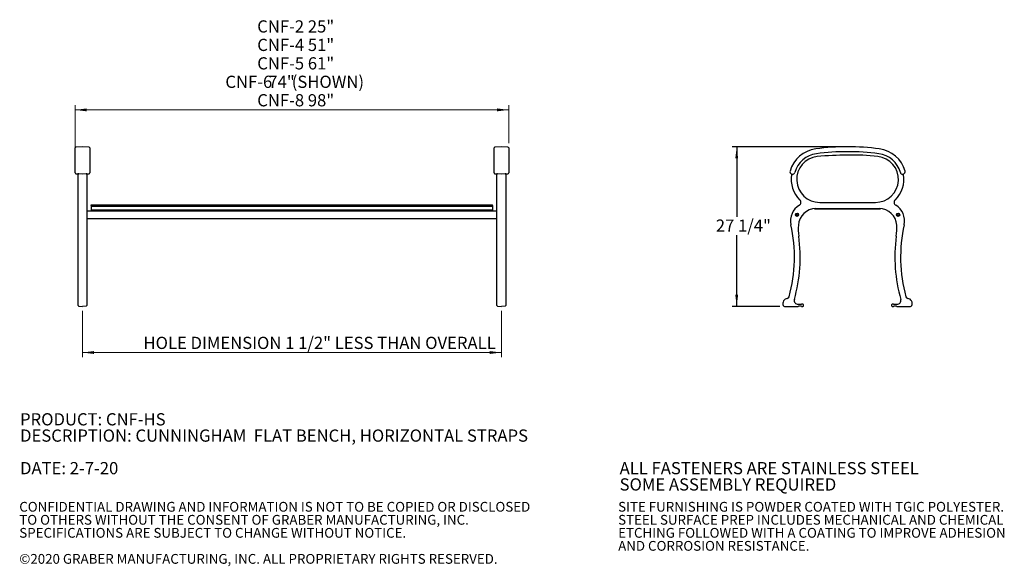
# Model space of a CAD drawing. Units: inches. Extents: x 0.1 to 8.5, y 0.3 to 10.8.
# Drawn here: x 0.1 to 8.5, y 0.3 to 5 of the extents above; entities that cross this region are included whole.
import ezdxf

# ---------------------------------------------------------------- set-up
doc = ezdxf.new("R2010")
doc.units = ezdxf.units.IN
doc.header["$MEASUREMENT"] = 0
doc.layers.add('FORMAT', color=7, linetype='Continuous')
doc.styles.add('SLDTEXTSTYLE0', font='TXT', dxfattribs={"width": 0.605})
doc.dimstyles.new('SLDDIMSTYLE0', dxfattribs={"dimtxt": 0.101115, "dimasz": 0.098425, "dimexe": 0, "dimexo": 0.0625, "dimgap": 0.025279, "dimtad": 0, "dimtih": 1, "dimtoh": 1, "dimlfac": 20, "dimrnd": 1e-09, "dimzin": 12, "dimdsep": 46, "dimlunit": 5, "dimtxsty": 'SLDTEXTSTYLE0', "dimsah": 1, "dimcen": 0.09, "dimadec": 0, "dimazin": 3, "dimtfac": 1, "dimtofl": 0, "dimtmove": 0, "dimatfit": 3, "dimfxl": 0, "dimfrac": 2, "dimtolj": 1, "dimtzin": 12, "dimarcsym": 0})
doc.dimstyles.new('SLDDIMSTYLE1', dxfattribs={"dimtxt": 0.101115, "dimasz": 0.098425, "dimexe": 0, "dimexo": 0.0625, "dimgap": 0.025279, "dimtad": 0, "dimtih": 1, "dimtoh": 1, "dimdec": 6, "dimlfac": 20, "dimrnd": 1e-09, "dimzin": 12, "dimdsep": 46, "dimlunit": 5, "dimtxsty": 'SLDTEXTSTYLE0', "dimsah": 1, "dimcen": 0.09, "dimadec": 0, "dimazin": 3, "dimtfac": 1, "dimtofl": 0, "dimtmove": 0, "dimatfit": 3, "dimfxl": 0, "dimfrac": 2, "dimtolj": 1, "dimtzin": 12, "dimarcsym": 0})

# ---------------------------------------------------------------- blocks, each defined once
blk = doc.blocks.new('SW_NOTE_0')
at = {"color": 0, "linetype": 'Continuous', "lineweight": 0, "char_height": 0.104167, "attachment_point": 1, "style": 'SLDTEXTSTYLE0'}
for s, insert in [('PRODUCT: CNF-HS', (0, 0.1343)), ('DESCRIPTION: CUNNINGHAM  FLAT BENCH, HORIZONTAL STRAPS', (0, -0.0046)), ('DATE: 2-7-20', (0, -0.2824))]:
    blk.add_mtext(s, dxfattribs=dict(at, insert=insert))
blk = doc.blocks.new('SW_NOTE_0_1')
at = {"color": 0, "linetype": 'Continuous', "lineweight": 18, "char_height": 0.104167, "attachment_point": 1, "style": 'SLDTEXTSTYLE0'}
for s, insert in [('ALL FASTENERS ARE STAINLESS STEEL', (0, 0.1343)), ('SOME ASSEMBLY REQUIRED', (0, -0.0046))]:
    blk.add_mtext(s, dxfattribs=dict(at, insert=insert))
blk = doc.blocks.new('SW_NOTE_0_3')
at = {"color": 0, "linetype": 'Continuous', "lineweight": 0, "char_height": 0.083333, "attachment_point": 1, "style": 'SLDTEXTSTYLE0'}
for s, insert in [('CONFIDENTIAL DRAWING AND INFORMATION IS NOT TO BE COPIED OR DISCLOSED', (0, 0.1074)), ('TO OTHERS WITHOUT THE CONSENT OF GRABER MANUFACTURING, INC.', (0, -0.0037)), ('SPECIFICATIONS ARE SUBJECT TO CHANGE WITHOUT NOTICE.', (0, -0.1148)), ('©2020 GRABER MANUFACTURING, INC. ALL PROPRIETARY RIGHTS RESERVED.', (0, -0.337))]:
    blk.add_mtext(s, dxfattribs=dict(at, insert=insert))
blk = doc.blocks.new('SW_NOTE_0_4')
at = {"color": 0, "linetype": 'Continuous', "lineweight": 0, "char_height": 0.083333, "attachment_point": 1, "style": 'SLDTEXTSTYLE0'}
for s, insert in [('SITE FURNISHING IS POWDER COATED WITH TGIC POLYESTER.', (0, 0.1074)), ('STEEL SURFACE PREP INCLUDES MECHANICAL AND CHEMICAL', (0, -0.0037)), ('ETCHING FOLLOWED WITH A COATING TO IMPROVE ADHESION', (0, -0.1148)), ('AND CORROSION RESISTANCE.', (0, -0.2259))]:
    blk.add_mtext(s, dxfattribs=dict(at, insert=insert))
blk = doc.blocks.new('_D')
at = {"color": 7, "linetype": 'Continuous', "lineweight": 0}
for p, q in [((0.6485, 2.5202), (0.6485, 2.1265)), ((4.2235, 2.5202), (4.2235, 2.1265)), ((0.6485, 2.1659), (4.2235, 2.1659))]:
    blk.add_line(p, q, dxfattribs=at)
at = {"color": 7, "linetype": 'Continuous', "lineweight": 18}
for points in [[(0.6485, 2.1659), (0.7469, 2.1537), (0.7469, 2.1781)], [(4.2235, 2.1659), (4.1251, 2.1781), (4.1251, 2.1537)]]:
    blk.add_solid(points, dxfattribs=at)
at = {"color": 7, "linetype": 'Continuous', "lineweight": 18, "insert": (1.1692, 2.3002), "char_height": 0.104167, "attachment_point": 1, "style": 'SLDTEXTSTYLE0'}
blk.add_mtext('HOLE DIMENSION 1 1/2" LESS THAN OVERALL', dxfattribs=at)
blk = doc.blocks.new('_D_1')
at = {"color": 7, "linetype": 'Continuous', "lineweight": 0}
for p, q in [((0.586, 3.7492), (0.586, 4.275)), ((0.586, 4.2357), (4.286, 4.2357)), ((4.286, 3.9508), (4.286, 4.275))]:
    blk.add_line(p, q, dxfattribs=at)
at = {"color": 7, "linetype": 'Continuous', "lineweight": 18}
for points in [[(0.586, 4.2357), (0.6844, 4.2235), (0.6844, 4.2479)], [(4.286, 4.2357), (4.1876, 4.2479), (4.1876, 4.2235)]]:
    blk.add_solid(points, dxfattribs=at)
at = {"color": 7, "linetype": 'Continuous', "lineweight": 18, "char_height": 0.10417, "attachment_point": 1, "style": 'SLDTEXTSTYLE0'}
for s, insert in [('CNF-2 25"', (2.14, 4.9996)), ('CNF-4 51"', (2.14, 4.8422)), ('CNF-5 61"', (2.14, 4.6848)), ('(SHOWN)', (2.4345, 4.5274)), ('CNF-6', (1.868, 4.5274)), ('74"', (2.2349, 4.5274)), ('CNF-8 98"', (2.14, 4.3699))]:
    blk.add_mtext(s, dxfattribs=dict(at, insert=insert))
blk = doc.blocks.new('_D_3')
at = {"layer": 'FORMAT'}
for p, q in [((7.1387, 3.9207), (6.1928, 3.9207)), ((6.2322, 3.9207), (6.2322, 3.3236)), ((6.2322, 2.5596), (6.2322, 3.1662)), ((6.6014, 2.5596), (6.1928, 2.5596))]:
    blk.add_line(p, q, dxfattribs=at)
for points in [[(6.2322, 3.9207), (6.22, 3.8222), (6.2444, 3.8222)], [(6.2322, 2.5596), (6.2444, 2.658), (6.22, 2.658)]]:
    blk.add_solid(points, dxfattribs=at)
at = {"layer": 'FORMAT', "insert": (6.0537, 3.3005), "char_height": 0.10417, "attachment_point": 1, "style": 'SLDTEXTSTYLE0'}
blk.add_mtext('27 1/4"', dxfattribs=at)

msp = doc.modelspace()

# ---------------------------------------------------------------- linework, layer by layer
at = {"color": 7, "linetype": 'Continuous', "lineweight": 25}
for p, q in [((0.58601695, 3.89409916), (0.58601695, 3.91146171)), ((0.58601695, 3.70985898), (0.58601695, 3.89409916)), ((0.64851695, 3.92066817), (0.59193985, 3.91770319)), ((0.70509405, 3.91770319), (0.64851695, 3.92066817)), ((0.71101695, 3.91146171), (0.71101695, 3.89409916)), ((0.71101695, 3.89409916), (0.71101695, 3.70985898)), ((4.16101702, 3.89409916), (4.16101702, 3.91146171)), ((4.16101702, 3.70985898), (4.16101702, 3.89409916)), ((4.22351695, 3.92066817), (4.16693994, 3.91770319)), ((4.28009396, 3.91770319), (4.22351695, 3.92066817)), ((4.28601688, 3.91146171), (4.28601688, 3.89409916)), ((4.28601688, 3.89409916), (4.28601688, 3.70985898)), ((0.58601695, 3.69779232), (0.58601695, 3.70985898)), ((0.71101695, 3.70985898), (0.71101695, 3.69779232)), ((4.16101702, 3.69779232), (4.16101702, 3.70985898)), ((4.28601688, 3.70985898), (4.28601688, 3.69779232)), ((0.59193985, 3.69155096), (0.60544792, 3.69084298)), ((0.61101695, 3.47257277), (0.61101695, 3.68481634)), ((0.61693985, 3.69171711), (0.64851695, 3.69062428)), ((0.64851695, 3.69062428), (0.68009405, 3.69171711)), ((0.68601695, 3.68481634), (0.68601695, 3.47257277)), ((0.6915244, 3.69083981), (0.70509405, 3.69155096)), ((4.16693994, 3.69155096), (4.1804479, 3.69084298)), ((4.18601695, 3.47257277), (4.18601695, 3.68481634)), ((4.19193987, 3.69171711), (4.22351695, 3.69062428)), ((4.22351695, 3.69062428), (4.25509404, 3.69171711)), ((4.26101696, 3.68481634), (4.26101696, 3.47257277)), ((4.26652429, 3.69083981), (4.28009396, 3.69155096)), ((0.61101695, 3.41561267), (0.61101695, 3.47257277)), ((0.68601695, 3.47257277), (0.68601695, 3.41561267)), ((4.18601695, 3.41561267), (4.18601695, 3.47257277)), ((4.26101696, 3.47257277), (4.26101696, 3.41561267)), ((6.94067929, 3.44619848), (7.41550377, 3.44619848)), ((0.61101695, 3.25794354), (0.61101695, 3.41561267)), ((0.68601695, 3.41561267), (0.68601695, 3.25794354)), ((4.18601695, 3.3721028), (0.68601695, 3.3721028)), ((0.72351695, 3.42641102), (0.72351695, 3.42527085)), ((0.72351695, 3.42641102), (4.14851695, 3.42641102)), ((0.72351695, 3.41873417), (0.72351695, 3.42527085)), ((0.72351695, 3.42527085), (4.14851695, 3.42527085)), ((0.72351695, 3.41873417), (0.72351695, 3.41352668)), ((0.72351695, 3.41873417), (4.14851695, 3.41873417)), ((0.72351695, 3.41352668), (0.72351695, 3.38379048)), ((0.72351695, 3.41352668), (4.14851695, 3.41352668)), ((0.72351695, 3.38379048), (0.72351695, 3.37518382)), ((0.72351695, 3.38379048), (4.14851695, 3.38379048)), ((0.72351695, 3.37518382), (0.78601695, 3.37518382)), ((0.78601695, 3.41396721), (0.80476695, 3.41396721)), ((0.78601695, 3.41352668), (0.78601695, 3.41396721)), ((0.78601695, 3.37912894), (0.80476695, 3.37912894)), ((0.78601695, 3.3721028), (0.78601695, 3.37912894)), ((0.80476695, 3.41352668), (0.80476695, 3.41396721)), ((0.80476695, 3.3721028), (0.80476695, 3.37912894)), ((0.80476695, 3.37518382), (1.87976693, 3.37518382)), ((1.87976693, 3.41396721), (1.89851693, 3.41396721)), ((1.87976693, 3.41352668), (1.87976693, 3.41396721)), ((1.87976693, 3.37912894), (1.89851693, 3.37912894)), ((1.87976693, 3.3721028), (1.87976693, 3.37912894)), ((1.89851693, 3.41352668), (1.89851693, 3.41396721)), ((1.89851693, 3.3721028), (1.89851693, 3.37912894)), ((1.89851693, 3.37518382), (2.97351697, 3.37518382)), ((2.97351697, 3.41396721), (2.99226686, 3.41396721)), ((2.97351697, 3.41352668), (2.97351697, 3.41396721)), ((2.97351697, 3.37912894), (2.99226686, 3.37912894)), ((2.97351697, 3.3721028), (2.97351697, 3.37912894)), ((2.99226686, 3.41352668), (2.99226686, 3.41396721)), ((2.99226686, 3.3721028), (2.99226686, 3.37912894)), ((2.99226686, 3.37518382), (4.0672669, 3.37518382)), ((4.0672669, 3.41396721), (4.08601702, 3.41396721)), ((4.0672669, 3.41352668), (4.0672669, 3.41396721)), ((4.0672669, 3.37912894), (4.08601702, 3.37912894)), ((4.0672669, 3.3721028), (4.0672669, 3.37912894)), ((4.08601702, 3.41352668), (4.08601702, 3.41396721)), ((4.08601702, 3.3721028), (4.08601702, 3.37912894)), ((4.08601702, 3.37518382), (4.14851695, 3.37518382)), ((4.14851695, 3.42641102), (4.14851695, 3.42527085)), ((4.14851695, 3.41873417), (4.14851695, 3.42527085)), ((4.14851695, 3.41873417), (4.14851695, 3.41352668)), ((4.14851695, 3.41352668), (4.14851695, 3.38379048)), ((4.14851695, 3.38379048), (4.14851695, 3.37518382)), ((4.18601695, 3.25794354), (4.18601695, 3.41561267)), ((4.26101696, 3.41561267), (4.26101696, 3.25794354)), ((6.89679251, 3.39269245), (6.90247593, 3.39276637)), ((6.90247593, 3.39276637), (7.45370713, 3.39276637)), ((6.90744523, 3.39307349), (7.44873783, 3.39307349)), ((7.45370713, 3.39276637), (7.45939055, 3.39269245)), ((0.68601695, 3.30960282), (4.18601695, 3.30960282)), ((0.61101695, 2.64004993), (0.61101695, 3.25794354)), ((0.68601695, 3.25794354), (0.68601695, 2.64005453)), ((4.18601695, 2.64004993), (4.18601695, 3.25794354)), ((4.26101696, 3.25794354), (4.26101696, 2.64005453)), ((0.61101695, 2.61948546), (0.61101695, 2.64004993)), ((0.61101695, 2.57034954), (0.61101695, 2.61948546)), ((0.68601695, 2.64005453), (0.68601695, 2.61948546)), ((0.68601695, 2.61948546), (0.68601695, 2.57034954)), ((4.18601695, 2.61948546), (4.18601695, 2.64004993)), ((4.18601695, 2.57034954), (4.18601695, 2.61948546)), ((4.26101696, 2.64005453), (4.26101696, 2.61948546)), ((4.26101696, 2.61948546), (4.26101696, 2.57034954)), ((0.61101695, 2.56749911), (0.61101695, 2.57034954)), ((0.61693985, 2.56125768), (0.64851695, 2.55960279)), ((0.68009405, 2.56125768), (0.64851695, 2.55960279)), ((0.68601695, 2.57034954), (0.68601695, 2.56749911)), ((4.18601695, 2.56749911), (4.18601695, 2.57034954)), ((4.19193987, 2.56125768), (4.22351695, 2.55960279)), ((4.25509404, 2.56125768), (4.22351695, 2.55960279)), ((4.26101696, 2.57034954), (4.26101696, 2.56749911)), ((6.64072274, 2.55960279), (6.75791026, 2.55960279)), ((6.75615682, 2.57833993), (6.75655736, 2.57835279)), ((6.75791026, 2.57835279), (6.75655736, 2.57835279)), ((6.79698131, 2.57835279), (6.78603526, 2.57835279)), ((6.78603526, 2.55960279), (6.79698131, 2.55960279)), ((6.80322275, 2.56584423), (6.80322275, 2.57211136)), ((7.55296031, 2.57211136), (7.55296031, 2.56584423)), ((7.5701478, 2.57835279), (7.55920175, 2.57835279)), ((7.55920175, 2.55960279), (7.5701478, 2.55960279)), ((7.5996257, 2.57835279), (7.5982728, 2.57835279)), ((7.5982728, 2.55960279), (7.71546031, 2.55960279)), ((7.5996257, 2.57835279), (7.60002624, 2.57833993))]:
    msp.add_line(p, q, dxfattribs=at)
for centre, radius in [((6.74684153, 3.34085279), 0.0140625), ((6.74684153, 3.34085279), 0.0109375), ((6.7470168, 3.34097326), 0.01), ((6.7470168, 3.34097326), 0.0078125), ((7.60934153, 3.34085279), 0.0140625), ((7.60934153, 3.34085279), 0.0109375), ((7.60955195, 3.34088374), 0.01), ((7.60955195, 3.34088374), 0.0078125)]:
    msp.add_circle(centre, radius, dxfattribs=at)
for centre, radius, start, end in [((0.59226695, 3.9114617), 0.00625, 93, 180), ((0.70476695, 3.9114617), 0.00625, 0, 87), ((4.16726695, 3.9114617), 0.00625, 93, 180), ((4.27976695, 3.9114617), 0.00625, 0, 87), ((6.9406793, 3.64289389), 0.2625, 97.362296466, 164.67004374), ((7.17809153, 1.80545496), 2.11521326, 82.637703534, 97.362296466), ((7.17809153, 1.80545496), 2.07374752, 82.637703534, 97.362296466), ((7.41550376, 3.64289389), 0.2625, 15.32995626, 82.637703534), ((6.9406793, 3.64289389), 0.22103426, 97.362296466, 164.67004374), ((6.9406793, 3.64289389), 0.19669539, 96.287035312, 270), ((7.25400627, -0.58733504), 4.43839186, 90.980041097, 94.326953118), ((7.21307316, 1.80548874), 2.045218, 83.712964688, 90.980041097), ((7.41550376, 3.64289389), 0.19669539, 270, 83.712964688), ((7.41550376, 3.64289389), 0.22103426, 15.32995626, 82.637703534), ((0.59226695, 3.69779238), 0.00625, 180, 267), ((0.70476695, 3.69779238), 0.00625, 273, 0), ((4.16726695, 3.69779238), 0.00625, 180, 267), ((4.27976695, 3.69779238), 0.00625, 273, 0), ((6.70560209, 3.70733586), 0.01875, 164.67004374, 243.035064734), ((6.70560209, 3.70733586), 0.02271574, 277.536240459, 344.67004374), ((7.65058097, 3.70733586), 0.02271574, 195.32995626, 262.463759541), ((7.65058097, 3.70733586), 0.01875, 296.964935266, 15.32995626), ((6.9406793, 3.64289389), 0.24375, 170.289164856, 226.23206541), ((7.41550376, 3.64289389), 0.24375, 313.76793459, 9.710835144), ((6.75261272, 3.44656005), 0.028125, 300.77986577, 46.23206541), ((7.60357034, 3.44656005), 0.028125, 133.76793459, 239.22013423), ((6.84616537, 3.28949856), 0.1546875, 120.77986577, 192.413489172), ((6.90744524, 3.24397932), 0.14909418, 90, 176.325475938), ((7.44873782, 3.24397932), 0.14909418, 3.674524062, 90), ((7.51001769, 3.28949856), 0.1546875, 347.586510828, 59.22013423), ((6.74705195, 3.34088374), 0.0078125, 21.724029367, 201.148438276), ((5.43921752, 2.97981374), 1.28593977, 344.774921413, 12.413489172), ((7.23582471, 3.22289059), 0.47815012, 176.325475938, 187.70519973), ((7.12035835, 3.22289059), 0.47815012, 352.29480027, 3.674524062), ((8.91696553, 2.97981374), 1.28593977, 167.586510828, 195.225078587), ((5.43921752, 2.97981374), 1.33482637, 344.272666266, 7.70519973), ((8.91696553, 2.97981374), 1.33482637, 172.29480027, 195.727333734), ((6.66961783, 2.58400394), 0.04375, 98.262549089, 202.385519621), ((6.66041144, 2.64740147), 0.0203125, 278.262549089, 344.903343155), ((6.75415147, 2.60952552), 0.03125, 164.272666266, 273.679287444), ((7.60203159, 2.60952552), 0.03125, 266.320712556, 15.727333734), ((7.69577161, 2.64740147), 0.0203125, 195.096656845, 261.737450911), ((7.68656523, 2.58400394), 0.04375, 337.614480379, 81.737450911), ((0.61726695, 2.56749911), 0.00625, 180, 267), ((0.67976695, 2.56749911), 0.00625, 273, 0), ((4.19226695, 2.56749911), 0.00625, 180, 267), ((4.25476695, 2.56749911), 0.00625, 273, 0), ((6.64072275, 2.57210279), 0.0125, 202.385519621, 270), ((7.7154603, 2.57210279), 0.0125, 270, 337.614480379)]:
    msp.add_arc(centre, radius, start, end, dxfattribs=at)
for centre, major_axis, ratio, start_param, end_param in [((6.77197275, 2.57835279), (0.0140625, 0), 0.0524077793, 3.1415926536, 6.2831853072), ((6.77197275, 2.55960279), (0.0140625, 0), 0.0524077793, 0, 3.1415926536), ((6.79696418, 2.57209422), (0.00443154, 0.00443154), 0.9972646886, 5.4991566717, 7.0672139427), ((6.79696418, 2.56586137), (0.00443154, -0.00443154), 0.9972646886, 5.4991566717, 7.0672139427), ((7.55921888, 2.57209422), (-0.00443154, 0.00443154), 0.9972646886, 5.4991566717, 7.0672139427), ((7.55921888, 2.56586137), (-0.00443154, -0.00443154), 0.9972646886, 5.4991566717, 7.0672139427), ((7.5842103, 2.57835279), (0.0140625, 0), 0.0524077793, 3.1415926536, 6.2831853072), ((7.5842103, 2.55960279), (0.0140625, 0), 0.0524077793, 0, 3.1415926536)]:
    msp.add_ellipse(centre, major_axis=major_axis, ratio=ratio, start_param=start_param, end_param=end_param, dxfattribs=at)
for points, knots in [([(0.60544821, 3.69084861), (0.60545254, 3.69084645), (0.60548556, 3.69082992), (0.60602316, 3.6908668), (0.60731545, 3.69102285), (0.61019616, 3.69145237), (0.61350798, 3.69175864), (0.61587566, 3.69172999), (0.61693985, 3.69171711)], [0, 0, 0, 0, 0.0061208621, 0.0467018795, 0.2619683431, 0.5003676371, 0.7754320058, 1, 1, 1, 1]), ([(0.60545847, 3.69082996), (0.60556768, 3.69082706), (0.60603838, 3.69081459), (0.60727734, 3.69050259), (0.60872556, 3.68967023), (0.60998923, 3.68836955), (0.6107734, 3.68673835), (0.61107055, 3.68546044), (0.61100438, 3.68483725), (0.6109979, 3.68477622)], [0, 0, 0, 0, 0.0531300008, 0.228982773, 0.406146215, 0.5977720441, 0.7943489401, 0.9798591926, 1, 1, 1, 1]), ([(0.68009405, 3.69171711), (0.68115651, 3.69173063), (0.68352032, 3.69176071), (0.68686457, 3.69144248), (0.68963667, 3.69105302), (0.69120643, 3.69079769), (0.69147598, 3.69085866), (0.69152285, 3.69086927)], [0, 0, 0, 0, 0.2248808487, 0.5003284204, 0.739059838, 0.9546261978, 1, 1, 1, 1]), ([(0.6860608, 3.68494963), (0.68608438, 3.68540788), (0.6861394, 3.68647728), (0.68685863, 3.68806703), (0.68800951, 3.68942443), (0.689335, 3.69029119), (0.6905783, 3.69073552), (0.69123689, 3.69080676), (0.69153708, 3.69083923)], [0, 0, 0, 0, 0.1512855096, 0.3530561586, 0.5569959506, 0.728080768, 0.8760573625, 1, 1, 1, 1]), ([(4.18044814, 3.69084861), (4.18045247, 3.69084645), (4.18048554, 3.69082992), (4.18102305, 3.6908668), (4.18231543, 3.69102286), (4.18519619, 3.69145236), (4.18850798, 3.69175865), (4.19087565, 3.69172999), (4.19193987, 3.69171711)], [0, 0, 0, 0, 0.0061210474, 0.0467021913, 0.2619677198, 0.5003735627, 0.7754284946, 1, 1, 1, 1]), ([(4.18045846, 3.69082996), (4.18056772, 3.69082707), (4.18103853, 3.6908146), (4.18227736, 3.69050257), (4.18372562, 3.68967026), (4.18498914, 3.68836949), (4.18577341, 3.68673838), (4.18607065, 3.68546044), (4.18600443, 3.68483725), (4.18599794, 3.68477622)], [0, 0, 0, 0, 0.05313813123, 0.22898503898, 0.40614811354, 0.59776655758, 0.794347888, 0.97985902752, 1, 1, 1, 1]), ([(4.25509404, 3.69171711), (4.25615652, 3.69173063), (4.25852032, 3.69176072), (4.26186454, 3.69144246), (4.2646367, 3.69105302), (4.26620651, 3.69079769), (4.26647602, 3.69085866), (4.26652288, 3.69086927)], [0, 0, 0, 0, 0.2248845714, 0.5003229463, 0.7390611412, 0.9546267626, 1, 1, 1, 1]), ([(4.26106084, 3.68494963), (4.26108441, 3.68540788), (4.26113941, 3.68647729), (4.2618587, 3.68806699), (4.26300945, 3.68942453), (4.26433508, 3.6902911), (4.26557828, 3.69073556), (4.26623694, 3.69080677), (4.26653719, 3.69083923)], [0, 0, 0, 0, 0.151284119, 0.35305382933, 0.5569858831, 0.7280841256, 0.8760433891, 1, 1, 1, 1]), ([(6.6971, 3.69062428), (6.69769501, 3.69024441), (6.6988851, 3.68948464), (6.70005323, 3.68768057), (6.70058893, 3.68577871), (6.70047238, 3.68454403), (6.70042184, 3.68400863)], [0, 0, 0, 0, 0.2656492793, 0.5313236543, 0.796763699, 1, 1, 1, 1]), ([(6.70858134, 3.68481634), (6.7081583, 3.68466354), (6.70716369, 3.68430429), (6.7060425, 3.6842106), (6.70481181, 3.68426047), (6.70366378, 3.68450133), (6.7025802, 3.68493674), (6.70236785, 3.6849329), (6.70226175, 3.68493098)], [0, 0, 0, 0, 0.1389212692, 0.3266204386, 0.3546511308, 0.5716481955, 0.7859776377, 1, 1, 1, 1]), ([(7.6539213, 3.68493098), (7.6538494, 3.68494085), (7.65368528, 3.6849634), (7.6528271, 3.68461289), (7.65143609, 3.68424295), (7.64956962, 3.68416577), (7.64827113, 3.68459504), (7.64760172, 3.68481634)], [0, 0, 0, 0, 0.16642467611, 0.37988926651, 0.58132613235, 0.78416117877, 1, 1, 1, 1]), ([(7.65576122, 3.68400863), (7.6557105, 3.68471275), (7.65560907, 3.68612101), (7.65635819, 3.68813548), (7.6575636, 3.68970106), (7.65862348, 3.69034504), (7.65908306, 3.69062428)], [0, 0, 0, 0, 0.2656555849, 0.5313162805, 0.7967702015, 1, 1, 1, 1])]:
    msp.add_open_spline(points, degree=3, knots=knots, dxfattribs=at)

# ---------------------------------------------------------------- block references
at = {"color": 7, "linetype": 'Continuous', "lineweight": 0}
for name, p in [('SW_NOTE_0', (0.11577988, 1.51398887)), ('SW_NOTE_0_3', (0.10923769, 0.78424819)), ('SW_NOTE_0_4', (5.22038211, 0.78424819))]:
    msp.add_blockref(name, p, dxfattribs=at)
at = {"color": 7, "linetype": 'Continuous', "lineweight": 18}
msp.add_blockref('SW_NOTE_0_1', (5.23286716, 1.09732221), dxfattribs=at)

# ---------------------------------------------------------------- dimensions: what is measured, and where the dimension line sits
dim = msp.add_linear_dim(base=(4.28601695, 4.62918382), p1=(0.58601695, 3.70985894), p2=(4.28601695, 3.9114617), text='CNF-2 25"\\PCNF-4 51"\\PCNF-5 61"\\PCNF-6 <> (SHOWN)\\PCNF-8 98"', dimstyle='SLDDIMSTYLE0', dxfattribs=at)
dim.commit()
dim.dimension.update_dxf_attribs({"geometry": '_D_1', "text_midpoint": (2.40694319, 4.62918382), "dimtype": 160})
dim = msp.add_linear_dim(base=(4.22351695, 2.24460571), p1=(0.64851695, 2.55960279), p2=(4.22351695, 2.55960279), angle=0, text='HOLE DIMENSION 1 1/2" LESS THAN OVERALL', dimstyle='SLDDIMSTYLE0', dxfattribs=at)
dim.commit()
dim.dimension.update_dxf_attribs({"geometry": '_D', "text_midpoint": (2.43601695, 2.24460571), "dimtype": 160})
at = {"layer": 'FORMAT'}
dim = msp.add_linear_dim(base=(6.23216704, 3.92066821), p1=(6.64072275, 2.55960279), p2=(7.17809153, 3.92066821), angle=90, dimstyle='SLDDIMSTYLE1', dxfattribs=at)
dim.commit()
dim.dimension.update_dxf_attribs({"geometry": '_D_3', "text_midpoint": (6.23216704, 3.244934), "dimtype": 160})

doc.saveas('drawing.dxf')
